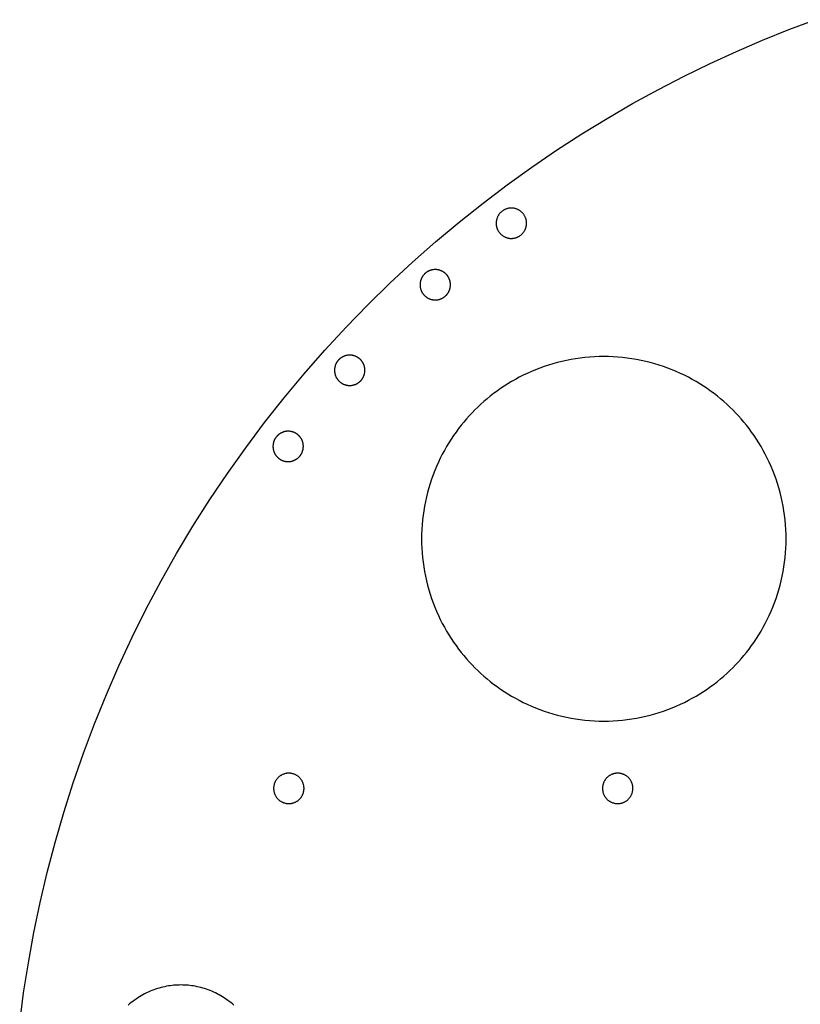
# Model space of a CAD drawing. Units: millimetres. Extents: x 3647 to 3853, y 1977 to 2420.
# Drawn here: x 3652 to 3717, y 2333 to 2414 of the extents above; entities that cross this region are included whole.
import ezdxf

# ---------------------------------------------------------------- set-up
doc = ezdxf.new("R2010")
doc.units = ezdxf.units.MM
doc.header["$MEASUREMENT"] = 0
for name, color, linetype, true_color in [('1-inside', 5, 'Continuous', 0x0000ff), ('3-out-side', 35, 'Continuous', 0xbf7a3f), ('DRILL', 18, 'Continuous', 0x000000)]:
    doc.layers.add(name, color=color, linetype=linetype, true_color=true_color)

msp = doc.modelspace()

# ---------------------------------------------------------------- linework, layer by layer
at = {"layer": '1-inside'}
for points in [[(3711.141, 2360.824), (3711.373, 2361.062), (3711.603, 2361.307), (3711.829, 2361.56), (3712.051, 2361.82), (3712.269, 2362.087), (3712.482, 2362.361), (3712.69, 2362.643), (3712.894, 2362.931), (3713.091, 2363.226), (3713.284, 2363.528), (3713.47, 2363.837), (3713.65, 2364.152), (3713.823, 2364.473), (3713.989, 2364.801), (3714.148, 2365.134), (3714.3, 2365.473), (3714.444, 2365.817), (3714.58, 2366.167), (3714.708, 2366.521), (3714.827, 2366.88), (3714.938, 2367.244), (3715.04, 2367.611), (3715.132, 2367.982), (3715.216, 2368.357), (3715.29, 2368.734), (3715.354, 2369.115), (3715.409, 2369.497), (3715.454, 2369.881), (3715.489, 2370.267), (3715.514, 2370.654), (3715.529, 2371.042), (3715.534, 2371.431), (3715.529, 2371.819), (3715.514, 2372.207), (3715.489, 2372.594), (3715.454, 2372.98), (3715.409, 2373.364), (3715.354, 2373.747), (3715.29, 2374.127), (3715.216, 2374.504), (3715.132, 2374.879), (3715.04, 2375.25), (3714.938, 2375.617), (3714.827, 2375.981), (3714.708, 2376.34), (3714.58, 2376.694), (3714.444, 2377.044), (3714.3, 2377.388), (3714.148, 2377.727), (3713.989, 2378.061), (3713.823, 2378.388), (3713.65, 2378.709), (3713.47, 2379.024), (3713.284, 2379.333), (3713.091, 2379.635), (3712.894, 2379.93), (3712.69, 2380.218), (3712.482, 2380.5), (3712.269, 2380.774), (3712.051, 2381.041), (3711.829, 2381.301), (3711.603, 2381.554), (3711.373, 2381.799), (3711.141, 2382.037), (3710.903, 2382.27), (3710.657, 2382.5), (3710.405, 2382.725), (3710.145, 2382.947), (3709.878, 2383.165), (3709.603, 2383.378), (3709.322, 2383.587), (3709.034, 2383.79), (3708.738, 2383.988), (3708.436, 2384.18), (3708.128, 2384.366), (3707.813, 2384.546), (3707.491, 2384.72), (3707.164, 2384.886), (3706.831, 2385.045), (3706.492, 2385.197), (3706.147, 2385.341), (3705.798, 2385.477), (3705.443, 2385.605), (3705.084, 2385.724), (3704.721, 2385.834), (3704.353, 2385.936), (3703.982, 2386.029), (3703.608, 2386.112), (3703.23, 2386.186), (3702.85, 2386.251), (3702.468, 2386.305), (3702.083, 2386.35), (3701.697, 2386.385), (3701.31, 2386.411), (3700.922, 2386.426), (3700.534, 2386.431), (3700.146, 2386.426), (3699.758, 2386.411), (3699.371, 2386.385), (3698.985, 2386.35), (3698.6, 2386.305), (3698.218, 2386.251), (3697.838, 2386.186), (3697.46, 2386.112), (3697.086, 2386.029), (3696.715, 2385.936), (3696.347, 2385.834), (3695.984, 2385.724), (3695.625, 2385.605), (3695.27, 2385.477), (3694.921, 2385.341), (3694.576, 2385.197), (3694.237, 2385.045), (3693.904, 2384.886), (3693.577, 2384.72), (3693.255, 2384.546), (3692.94, 2384.366), (3692.632, 2384.18), (3692.33, 2383.988), (3692.034, 2383.79), (3691.746, 2383.587), (3691.465, 2383.378), (3691.19, 2383.165), (3690.923, 2382.947), (3690.663, 2382.725), (3690.411, 2382.5), (3690.165, 2382.27), (3689.927, 2382.037), (3689.695, 2381.799), (3689.465, 2381.554), (3689.239, 2381.301), (3689.017, 2381.041), (3688.799, 2380.774), (3688.586, 2380.5), (3688.378, 2380.218), (3688.174, 2379.93), (3687.977, 2379.635), (3687.784, 2379.333), (3687.598, 2379.024), (3687.418, 2378.709), (3687.245, 2378.388), (3687.079, 2378.061), (3686.92, 2377.727), (3686.768, 2377.388), (3686.624, 2377.044), (3686.488, 2376.694), (3686.36, 2376.34), (3686.241, 2375.981), (3686.13, 2375.617), (3686.028, 2375.25), (3685.936, 2374.879), (3685.852, 2374.504), (3685.778, 2374.127), (3685.714, 2373.747), (3685.659, 2373.364), (3685.614, 2372.98), (3685.579, 2372.594), (3685.554, 2372.207), (3685.539, 2371.819), (3685.534, 2371.431), (3685.539, 2371.042), (3685.554, 2370.654), (3685.579, 2370.267), (3685.614, 2369.881), (3685.659, 2369.497), (3685.714, 2369.115), (3685.778, 2368.734), (3685.852, 2368.357), (3685.936, 2367.982), (3686.028, 2367.611), (3686.13, 2367.244), (3686.241, 2366.88), (3686.36, 2366.521), (3686.488, 2366.167), (3686.624, 2365.817), (3686.768, 2365.473), (3686.92, 2365.134), (3687.079, 2364.801), (3687.245, 2364.473), (3687.418, 2364.152), (3687.598, 2363.837), (3687.784, 2363.528), (3687.977, 2363.226), (3688.174, 2362.931), (3688.378, 2362.643), (3688.586, 2362.361), (3688.799, 2362.087), (3689.017, 2361.82), (3689.239, 2361.56), (3689.465, 2361.307), (3689.695, 2361.062), (3689.927, 2360.824), (3690.165, 2360.591), (3690.411, 2360.362), (3690.663, 2360.136), (3690.923, 2359.914), (3691.19, 2359.696), (3691.465, 2359.483), (3691.746, 2359.274), (3692.034, 2359.071), (3692.33, 2358.873), (3692.632, 2358.681), (3692.94, 2358.495), (3693.255, 2358.315), (3693.577, 2358.142), (3693.904, 2357.975), (3694.237, 2357.816), (3694.576, 2357.664), (3694.921, 2357.52), (3695.27, 2357.384), (3695.625, 2357.257), (3695.984, 2357.137), (3696.347, 2357.027), (3696.715, 2356.925), (3697.086, 2356.832), (3697.46, 2356.749), (3697.838, 2356.675), (3698.218, 2356.61), (3698.6, 2356.556), (3698.985, 2356.511), (3699.371, 2356.476), (3699.758, 2356.451), (3700.146, 2356.436), (3700.534, 2356.431), (3700.922, 2356.436), (3701.31, 2356.451), (3701.697, 2356.476), (3702.083, 2356.511), (3702.468, 2356.556), (3702.85, 2356.61), (3703.23, 2356.675), (3703.608, 2356.749), (3703.982, 2356.832), (3704.353, 2356.925), (3704.721, 2357.027), (3705.084, 2357.137), (3705.443, 2357.257), (3705.798, 2357.384), (3706.147, 2357.52), (3706.492, 2357.664), (3706.831, 2357.816), (3707.164, 2357.975), (3707.491, 2358.142), (3707.813, 2358.315), (3708.128, 2358.495), (3708.436, 2358.681), (3708.738, 2358.873), (3709.034, 2359.071), (3709.322, 2359.274), (3709.603, 2359.483), (3709.878, 2359.696), (3710.145, 2359.914), (3710.405, 2360.136), (3710.657, 2360.362), (3710.903, 2360.591), (3711.141, 2360.824)], [(3665.74, 2334.718), (3665.595, 2334.716), (3665.45, 2334.711), (3665.303, 2334.703), (3665.155, 2334.691), (3665.006, 2334.676), (3664.857, 2334.657), (3664.707, 2334.635), (3664.556, 2334.609), (3664.405, 2334.579), (3664.253, 2334.546), (3664.101, 2334.508), (3663.95, 2334.467), (3663.798, 2334.421), (3663.647, 2334.372), (3663.496, 2334.318), (3663.345, 2334.261), (3663.195, 2334.199), (3663.046, 2334.134), (3662.899, 2334.064), (3662.752, 2333.991), (3662.607, 2333.913), (3662.463, 2333.832), (3662.32, 2333.747), (3662.18, 2333.657), (3662.042, 2333.564), (3661.905, 2333.467), (3661.771, 2333.367), (3661.64, 2333.263), (3661.51, 2333.155), (3661.384, 2333.044)], [(3670.095, 2333.044), (3669.969, 2333.155), (3669.84, 2333.263), (3669.708, 2333.367), (3669.574, 2333.467), (3669.438, 2333.564), (3669.299, 2333.657), (3669.159, 2333.747), (3669.016, 2333.832), (3668.873, 2333.913), (3668.727, 2333.991), (3668.581, 2334.064), (3668.433, 2334.134), (3668.284, 2334.199), (3668.134, 2334.261), (3667.984, 2334.318), (3667.833, 2334.372), (3667.681, 2334.421), (3667.529, 2334.467), (3667.378, 2334.508), (3667.226, 2334.546), (3667.074, 2334.579), (3666.923, 2334.609), (3666.772, 2334.635), (3666.622, 2334.657), (3666.473, 2334.676), (3666.324, 2334.691), (3666.176, 2334.703), (3666.03, 2334.711), (3665.884, 2334.716), (3665.74, 2334.718)]]:
    msp.add_lwpolyline(points, dxfattribs=at)
at = {"layer": '3-out-side'}
msp.add_lwpolyline([(3652.472, 2331.581), (3652.798, 2334.06), (3653.187, 2336.542), (3653.641, 2339.024), (3654.159, 2341.505), (3654.742, 2343.982), (3655.39, 2346.452), (3656.103, 2348.913), (3656.881, 2351.362), (3657.724, 2353.797), (3658.63, 2356.215), (3659.601, 2358.613), (3660.635, 2360.99), (3661.732, 2363.343), (3662.89, 2365.668), (3664.109, 2367.965), (3665.387, 2370.23), (3666.723, 2372.461), (3668.116, 2374.656), (3669.565, 2376.813), (3671.067, 2378.929), (3672.621, 2381.004), (3674.226, 2383.034), (3675.879, 2385.018), (3677.578, 2386.955), (3679.322, 2388.842), (3681.108, 2390.679), (3682.934, 2392.464), (3684.799, 2394.195), (3686.698, 2395.873), (3688.632, 2397.495), (3690.596, 2399.061), (3692.589, 2400.57), (3694.609, 2402.022), (3696.653, 2403.416), (3698.718, 2404.752), (3700.803, 2406.029), (3702.905, 2407.248), (3705.022, 2408.407), (3707.152, 2409.509), (3709.292, 2410.552), (3711.44, 2411.537), (3713.594, 2412.464), (3715.752, 2413.334), (3717.912, 2414.148)], dxfattribs=at)
at = {"layer": 'DRILL'}
for points in [[(3691.973, 2396.591), (3692.002, 2396.559), (3692.032, 2396.527), (3692.062, 2396.497), (3692.094, 2396.467), (3692.127, 2396.439), (3692.161, 2396.412), (3692.196, 2396.386), (3692.231, 2396.361), (3692.268, 2396.337), (3692.305, 2396.315), (3692.343, 2396.294), (3692.382, 2396.275), (3692.421, 2396.257), (3692.461, 2396.24), (3692.502, 2396.224), (3692.543, 2396.21), (3692.584, 2396.198), (3692.626, 2396.186), (3692.669, 2396.177), (3692.711, 2396.168), (3692.754, 2396.162), (3692.797, 2396.156), (3692.84, 2396.153), (3692.884, 2396.151), (3692.927, 2396.15), (3692.97, 2396.151), (3693.014, 2396.153), (3693.057, 2396.157), (3693.1, 2396.162), (3693.143, 2396.169), (3693.185, 2396.177), (3693.228, 2396.187), (3693.27, 2396.198), (3693.311, 2396.21), (3693.352, 2396.224), (3693.393, 2396.24), (3693.433, 2396.257), (3693.472, 2396.275), (3693.511, 2396.295), (3693.549, 2396.316), (3693.586, 2396.338), (3693.623, 2396.361), (3693.658, 2396.386), (3693.693, 2396.412), (3693.727, 2396.439), (3693.76, 2396.468), (3693.791, 2396.497), (3693.822, 2396.528), (3693.852, 2396.559), (3693.881, 2396.592), (3693.908, 2396.626), (3693.934, 2396.66), (3693.959, 2396.695), (3693.983, 2396.732), (3694.006, 2396.769), (3694.027, 2396.807), (3694.047, 2396.845), (3694.065, 2396.884), (3694.083, 2396.924), (3694.098, 2396.965), (3694.113, 2397.006), (3694.126, 2397.047), (3694.137, 2397.089), (3694.147, 2397.131), (3694.156, 2397.174), (3694.163, 2397.216), (3694.169, 2397.259), (3694.173, 2397.303), (3694.175, 2397.346), (3694.177, 2397.389), (3694.176, 2397.433), (3694.174, 2397.476), (3694.171, 2397.519), (3694.166, 2397.562), (3694.16, 2397.605), (3694.152, 2397.648), (3694.142, 2397.69), (3694.132, 2397.732), (3694.119, 2397.774), (3694.106, 2397.815), (3694.091, 2397.856), (3694.074, 2397.896), (3694.056, 2397.935), (3694.037, 2397.974), (3694.016, 2398.012), (3693.994, 2398.05), (3693.971, 2398.087), (3693.947, 2398.122), (3693.921, 2398.157), (3693.894, 2398.191), (3693.866, 2398.225), (3693.837, 2398.257), (3693.806, 2398.288), (3693.775, 2398.318), (3693.743, 2398.347), (3693.709, 2398.374), (3693.675, 2398.401), (3693.64, 2398.426), (3693.604, 2398.45), (3693.567, 2398.473), (3693.529, 2398.495), (3693.491, 2398.515), (3693.452, 2398.534), (3693.412, 2398.552), (3693.372, 2398.568), (3693.331, 2398.583), (3693.29, 2398.596), (3693.248, 2398.608), (3693.206, 2398.618), (3693.164, 2398.627), (3693.121, 2398.635), (3693.078, 2398.641), (3693.035, 2398.645), (3692.991, 2398.648), (3692.948, 2398.65), (3692.905, 2398.65), (3692.861, 2398.648), (3692.818, 2398.645), (3692.775, 2398.641), (3692.732, 2398.634), (3692.689, 2398.627), (3692.647, 2398.618), (3692.605, 2398.608), (3692.563, 2398.596), (3692.522, 2398.582), (3692.481, 2398.568), (3692.44, 2398.551), (3692.401, 2398.534), (3692.362, 2398.515), (3692.323, 2398.495), (3692.286, 2398.473), (3692.249, 2398.45), (3692.213, 2398.426), (3692.178, 2398.401), (3692.143, 2398.374), (3692.11, 2398.346), (3692.078, 2398.317), (3692.046, 2398.287), (3692.016, 2398.256), (3691.987, 2398.224), (3691.959, 2398.191), (3691.932, 2398.157), (3691.906, 2398.122), (3691.882, 2398.086), (3691.859, 2398.049), (3691.837, 2398.012), (3691.816, 2397.974), (3691.797, 2397.935), (3691.779, 2397.895), (3691.763, 2397.855), (3691.747, 2397.814), (3691.734, 2397.773), (3691.722, 2397.732), (3691.711, 2397.69), (3691.701, 2397.647), (3691.694, 2397.605), (3691.687, 2397.562), (3691.682, 2397.519), (3691.679, 2397.475), (3691.677, 2397.432), (3691.677, 2397.389), (3691.678, 2397.345), (3691.68, 2397.302), (3691.685, 2397.259), (3691.69, 2397.216), (3691.697, 2397.173), (3691.706, 2397.13), (3691.716, 2397.088), (3691.728, 2397.046), (3691.741, 2397.005), (3691.755, 2396.964), (3691.771, 2396.924), (3691.788, 2396.884), (3691.807, 2396.845), (3691.827, 2396.806), (3691.848, 2396.768), (3691.87, 2396.731), (3691.894, 2396.695), (3691.919, 2396.66), (3691.946, 2396.625), (3691.973, 2396.591)], [(3685.78, 2391.453), (3685.8, 2391.434), (3685.82, 2391.414), (3685.841, 2391.396), (3685.863, 2391.377), (3685.885, 2391.359), (3685.908, 2391.341), (3685.931, 2391.324), (3685.955, 2391.307), (3685.98, 2391.29), (3686.005, 2391.274), (3686.031, 2391.259), (3686.057, 2391.244), (3686.084, 2391.229), (3686.111, 2391.216), (3686.139, 2391.202), (3686.167, 2391.19), (3686.196, 2391.178), (3686.225, 2391.166), (3686.255, 2391.156), (3686.285, 2391.146), (3686.315, 2391.137), (3686.346, 2391.128), (3686.376, 2391.12), (3686.408, 2391.113), (3686.439, 2391.107), (3686.471, 2391.102), (3686.503, 2391.097), (3686.535, 2391.094), (3686.567, 2391.091), (3686.599, 2391.089), (3686.631, 2391.087), (3686.664, 2391.087), (3686.696, 2391.087), (3686.728, 2391.089), (3686.761, 2391.091), (3686.793, 2391.094), (3686.825, 2391.097), (3686.857, 2391.102), (3686.888, 2391.107), (3686.92, 2391.113), (3686.951, 2391.12), (3686.982, 2391.128), (3687.013, 2391.137), (3687.043, 2391.146), (3687.073, 2391.156), (3687.102, 2391.166), (3687.132, 2391.178), (3687.16, 2391.19), (3687.189, 2391.202), (3687.216, 2391.216), (3687.244, 2391.229), (3687.27, 2391.244), (3687.297, 2391.259), (3687.322, 2391.274), (3687.347, 2391.29), (3687.372, 2391.307), (3687.396, 2391.324), (3687.42, 2391.341), (3687.442, 2391.359), (3687.465, 2391.377), (3687.486, 2391.396), (3687.507, 2391.414), (3687.528, 2391.434), (3687.548, 2391.453), (3687.567, 2391.473), (3687.586, 2391.493), (3687.605, 2391.514), (3687.624, 2391.536), (3687.642, 2391.558), (3687.659, 2391.581), (3687.677, 2391.605), (3687.694, 2391.629), (3687.71, 2391.653), (3687.726, 2391.678), (3687.742, 2391.704), (3687.757, 2391.73), (3687.771, 2391.757), (3687.785, 2391.784), (3687.798, 2391.812), (3687.811, 2391.84), (3687.823, 2391.869), (3687.834, 2391.898), (3687.845, 2391.928), (3687.855, 2391.958), (3687.864, 2391.988), (3687.873, 2392.019), (3687.88, 2392.049), (3687.887, 2392.081), (3687.893, 2392.112), (3687.899, 2392.144), (3687.903, 2392.176), (3687.907, 2392.208), (3687.91, 2392.24), (3687.912, 2392.272), (3687.913, 2392.304), (3687.914, 2392.337), (3687.913, 2392.369), (3687.912, 2392.402), (3687.91, 2392.434), (3687.907, 2392.466), (3687.903, 2392.498), (3687.899, 2392.53), (3687.893, 2392.562), (3687.887, 2392.593), (3687.88, 2392.624), (3687.873, 2392.655), (3687.864, 2392.686), (3687.855, 2392.716), (3687.845, 2392.746), (3687.834, 2392.775), (3687.823, 2392.805), (3687.811, 2392.833), (3687.798, 2392.862), (3687.785, 2392.889), (3687.771, 2392.917), (3687.757, 2392.943), (3687.742, 2392.97), (3687.726, 2392.995), (3687.71, 2393.021), (3687.694, 2393.045), (3687.677, 2393.069), (3687.659, 2393.093), (3687.642, 2393.115), (3687.624, 2393.138), (3687.605, 2393.159), (3687.586, 2393.18), (3687.567, 2393.201), (3687.548, 2393.221), (3687.528, 2393.24), (3687.507, 2393.259), (3687.486, 2393.278), (3687.465, 2393.297), (3687.442, 2393.315), (3687.42, 2393.332), (3687.396, 2393.35), (3687.372, 2393.367), (3687.347, 2393.383), (3687.322, 2393.399), (3687.297, 2393.415), (3687.27, 2393.43), (3687.244, 2393.444), (3687.216, 2393.458), (3687.189, 2393.471), (3687.16, 2393.484), (3687.132, 2393.496), (3687.102, 2393.507), (3687.073, 2393.518), (3687.043, 2393.528), (3687.013, 2393.537), (3686.982, 2393.546), (3686.951, 2393.553), (3686.92, 2393.56), (3686.888, 2393.566), (3686.857, 2393.572), (3686.825, 2393.576), (3686.793, 2393.58), (3686.761, 2393.583), (3686.728, 2393.585), (3686.696, 2393.586), (3686.664, 2393.587), (3686.631, 2393.586), (3686.599, 2393.585), (3686.567, 2393.583), (3686.535, 2393.58), (3686.503, 2393.576), (3686.471, 2393.572), (3686.439, 2393.566), (3686.408, 2393.56), (3686.376, 2393.553), (3686.346, 2393.546), (3686.315, 2393.537), (3686.285, 2393.528), (3686.255, 2393.518), (3686.225, 2393.507), (3686.196, 2393.496), (3686.167, 2393.484), (3686.139, 2393.471), (3686.111, 2393.458), (3686.084, 2393.444), (3686.057, 2393.43), (3686.031, 2393.415), (3686.005, 2393.399), (3685.98, 2393.383), (3685.955, 2393.367), (3685.931, 2393.35), (3685.908, 2393.332), (3685.885, 2393.315), (3685.863, 2393.297), (3685.841, 2393.278), (3685.82, 2393.259), (3685.8, 2393.24), (3685.78, 2393.221), (3685.761, 2393.201), (3685.741, 2393.18), (3685.723, 2393.159), (3685.704, 2393.138), (3685.686, 2393.115), (3685.668, 2393.093), (3685.651, 2393.069), (3685.634, 2393.045), (3685.617, 2393.021), (3685.601, 2392.995), (3685.586, 2392.97), (3685.571, 2392.943), (3685.556, 2392.917), (3685.543, 2392.889), (3685.529, 2392.862), (3685.517, 2392.833), (3685.505, 2392.805), (3685.493, 2392.775), (3685.483, 2392.746), (3685.473, 2392.716), (3685.463, 2392.686), (3685.455, 2392.655), (3685.447, 2392.624), (3685.44, 2392.593), (3685.434, 2392.562), (3685.429, 2392.53), (3685.424, 2392.498), (3685.42, 2392.466), (3685.418, 2392.434), (3685.415, 2392.402), (3685.414, 2392.369), (3685.414, 2392.337), (3685.414, 2392.304), (3685.415, 2392.272), (3685.418, 2392.24), (3685.42, 2392.208), (3685.424, 2392.176), (3685.429, 2392.144), (3685.434, 2392.112), (3685.44, 2392.081), (3685.447, 2392.049), (3685.455, 2392.019), (3685.463, 2391.988), (3685.473, 2391.958), (3685.483, 2391.928), (3685.493, 2391.898), (3685.505, 2391.869), (3685.517, 2391.84), (3685.529, 2391.812), (3685.543, 2391.784), (3685.556, 2391.757), (3685.571, 2391.73), (3685.586, 2391.704), (3685.601, 2391.678), (3685.617, 2391.653), (3685.634, 2391.629), (3685.651, 2391.605), (3685.668, 2391.581), (3685.686, 2391.558), (3685.704, 2391.536), (3685.723, 2391.514), (3685.741, 2391.493), (3685.761, 2391.473), (3685.78, 2391.453)], [(3680.508, 2386.181), (3680.489, 2386.201), (3680.468, 2386.22), (3680.447, 2386.239), (3680.425, 2386.257), (3680.403, 2386.275), (3680.38, 2386.293), (3680.357, 2386.311), (3680.333, 2386.328), (3680.308, 2386.344), (3680.283, 2386.36), (3680.257, 2386.376), (3680.231, 2386.391), (3680.204, 2386.405), (3680.177, 2386.419), (3680.149, 2386.432), (3680.121, 2386.445), (3680.092, 2386.457), (3680.063, 2386.468), (3680.034, 2386.479), (3680.004, 2386.489), (3679.973, 2386.498), (3679.943, 2386.506), (3679.912, 2386.514), (3679.881, 2386.521), (3679.849, 2386.527), (3679.817, 2386.533), (3679.786, 2386.537), (3679.754, 2386.541), (3679.721, 2386.544), (3679.689, 2386.546), (3679.657, 2386.547), (3679.624, 2386.548), (3679.592, 2386.547), (3679.56, 2386.546), (3679.528, 2386.544), (3679.495, 2386.541), (3679.463, 2386.537), (3679.431, 2386.533), (3679.4, 2386.527), (3679.368, 2386.521), (3679.337, 2386.514), (3679.306, 2386.506), (3679.276, 2386.498), (3679.245, 2386.489), (3679.215, 2386.479), (3679.186, 2386.468), (3679.157, 2386.457), (3679.128, 2386.445), (3679.1, 2386.432), (3679.072, 2386.419), (3679.045, 2386.405), (3679.018, 2386.391), (3678.992, 2386.376), (3678.966, 2386.36), (3678.941, 2386.344), (3678.916, 2386.328), (3678.892, 2386.311), (3678.869, 2386.293), (3678.846, 2386.275), (3678.824, 2386.257), (3678.802, 2386.239), (3678.781, 2386.22), (3678.76, 2386.201), (3678.741, 2386.181), (3678.721, 2386.162), (3678.702, 2386.141), (3678.683, 2386.12), (3678.665, 2386.098), (3678.647, 2386.076), (3678.629, 2386.053), (3678.611, 2386.03), (3678.595, 2386.006), (3678.578, 2385.981), (3678.562, 2385.956), (3678.547, 2385.93), (3678.532, 2385.904), (3678.517, 2385.877), (3678.503, 2385.85), (3678.49, 2385.822), (3678.477, 2385.794), (3678.465, 2385.765), (3678.454, 2385.736), (3678.443, 2385.707), (3678.433, 2385.677), (3678.424, 2385.646), (3678.416, 2385.616), (3678.408, 2385.585), (3678.401, 2385.554), (3678.395, 2385.522), (3678.389, 2385.491), (3678.385, 2385.459), (3678.381, 2385.427), (3678.378, 2385.394), (3678.376, 2385.362), (3678.375, 2385.33), (3678.374, 2385.298), (3678.375, 2385.265), (3678.376, 2385.233), (3678.378, 2385.201), (3678.381, 2385.168), (3678.385, 2385.136), (3678.389, 2385.105), (3678.395, 2385.073), (3678.401, 2385.041), (3678.408, 2385.01), (3678.416, 2384.979), (3678.424, 2384.949), (3678.433, 2384.918), (3678.443, 2384.888), (3678.454, 2384.859), (3678.465, 2384.83), (3678.477, 2384.801), (3678.49, 2384.773), (3678.503, 2384.745), (3678.517, 2384.718), (3678.532, 2384.691), (3678.547, 2384.665), (3678.562, 2384.639), (3678.578, 2384.614), (3678.595, 2384.589), (3678.611, 2384.565), (3678.629, 2384.542), (3678.647, 2384.519), (3678.665, 2384.497), (3678.683, 2384.475), (3678.702, 2384.454), (3678.721, 2384.433), (3678.741, 2384.414), (3678.76, 2384.394), (3678.781, 2384.375), (3678.802, 2384.356), (3678.824, 2384.338), (3678.846, 2384.32), (3678.869, 2384.302), (3678.892, 2384.285), (3678.916, 2384.268), (3678.941, 2384.251), (3678.966, 2384.235), (3678.992, 2384.22), (3679.018, 2384.205), (3679.045, 2384.19), (3679.072, 2384.176), (3679.1, 2384.163), (3679.128, 2384.15), (3679.157, 2384.138), (3679.186, 2384.127), (3679.215, 2384.116), (3679.245, 2384.106), (3679.276, 2384.097), (3679.306, 2384.089), (3679.337, 2384.081), (3679.368, 2384.074), (3679.4, 2384.068), (3679.431, 2384.063), (3679.463, 2384.058), (3679.495, 2384.054), (3679.528, 2384.051), (3679.56, 2384.049), (3679.592, 2384.048), (3679.624, 2384.048), (3679.657, 2384.048), (3679.689, 2384.049), (3679.721, 2384.051), (3679.754, 2384.054), (3679.786, 2384.058), (3679.817, 2384.063), (3679.849, 2384.068), (3679.881, 2384.074), (3679.912, 2384.081), (3679.943, 2384.089), (3679.973, 2384.097), (3680.004, 2384.106), (3680.034, 2384.116), (3680.063, 2384.127), (3680.092, 2384.138), (3680.121, 2384.15), (3680.149, 2384.163), (3680.177, 2384.176), (3680.204, 2384.19), (3680.231, 2384.205), (3680.257, 2384.22), (3680.283, 2384.235), (3680.308, 2384.251), (3680.333, 2384.268), (3680.357, 2384.285), (3680.38, 2384.302), (3680.403, 2384.32), (3680.425, 2384.338), (3680.447, 2384.356), (3680.468, 2384.375), (3680.489, 2384.394), (3680.508, 2384.414), (3680.528, 2384.433), (3680.547, 2384.454), (3680.566, 2384.475), (3680.584, 2384.497), (3680.602, 2384.519), (3680.62, 2384.542), (3680.638, 2384.565), (3680.654, 2384.589), (3680.671, 2384.614), (3680.687, 2384.639), (3680.702, 2384.665), (3680.717, 2384.691), (3680.732, 2384.718), (3680.746, 2384.745), (3680.759, 2384.773), (3680.772, 2384.801), (3680.784, 2384.83), (3680.795, 2384.859), (3680.806, 2384.888), (3680.816, 2384.918), (3680.825, 2384.949), (3680.833, 2384.979), (3680.841, 2385.01), (3680.848, 2385.041), (3680.854, 2385.073), (3680.86, 2385.105), (3680.864, 2385.136), (3680.868, 2385.168), (3680.871, 2385.201), (3680.873, 2385.233), (3680.874, 2385.265), (3680.874, 2385.298), (3680.874, 2385.33), (3680.873, 2385.362), (3680.871, 2385.394), (3680.868, 2385.427), (3680.864, 2385.459), (3680.86, 2385.491), (3680.854, 2385.522), (3680.848, 2385.554), (3680.841, 2385.585), (3680.833, 2385.616), (3680.825, 2385.646), (3680.816, 2385.677), (3680.806, 2385.707), (3680.795, 2385.736), (3680.784, 2385.765), (3680.772, 2385.794), (3680.759, 2385.822), (3680.746, 2385.85), (3680.732, 2385.877), (3680.717, 2385.904), (3680.702, 2385.93), (3680.687, 2385.956), (3680.671, 2385.981), (3680.654, 2386.006), (3680.638, 2386.03), (3680.62, 2386.053), (3680.602, 2386.076), (3680.584, 2386.098), (3680.566, 2386.12), (3680.547, 2386.141), (3680.528, 2386.162), (3680.508, 2386.181)], [(3675.37, 2379.988), (3675.349, 2380.006), (3675.327, 2380.023), (3675.304, 2380.04), (3675.281, 2380.057), (3675.257, 2380.073), (3675.233, 2380.089), (3675.208, 2380.104), (3675.183, 2380.119), (3675.157, 2380.134), (3675.131, 2380.148), (3675.104, 2380.161), (3675.076, 2380.174), (3675.048, 2380.186), (3675.02, 2380.198), (3674.991, 2380.208), (3674.962, 2380.219), (3674.933, 2380.228), (3674.903, 2380.237), (3674.872, 2380.245), (3674.842, 2380.253), (3674.811, 2380.26), (3674.78, 2380.266), (3674.748, 2380.271), (3674.716, 2380.275), (3674.685, 2380.279), (3674.653, 2380.281), (3674.62, 2380.283), (3674.588, 2380.284), (3674.556, 2380.285), (3674.524, 2380.284), (3674.491, 2380.283), (3674.459, 2380.28), (3674.427, 2380.277), (3674.395, 2380.273), (3674.363, 2380.269), (3674.331, 2380.263), (3674.299, 2380.257), (3674.268, 2380.25), (3674.237, 2380.242), (3674.206, 2380.233), (3674.175, 2380.224), (3674.145, 2380.213), (3674.115, 2380.202), (3674.086, 2380.191), (3674.057, 2380.178), (3674.028, 2380.165), (3674, 2380.152), (3673.973, 2380.137), (3673.945, 2380.122), (3673.919, 2380.107), (3673.893, 2380.091), (3673.867, 2380.074), (3673.842, 2380.057), (3673.818, 2380.04), (3673.794, 2380.021), (3673.771, 2380.003), (3673.749, 2379.984), (3673.727, 2379.965), (3673.705, 2379.945), (3673.685, 2379.925), (3673.665, 2379.905), (3673.645, 2379.885), (3673.626, 2379.864), (3673.608, 2379.843), (3673.59, 2379.822), (3673.573, 2379.8), (3673.556, 2379.777), (3673.539, 2379.754), (3673.523, 2379.73), (3673.507, 2379.706), (3673.492, 2379.681), (3673.477, 2379.656), (3673.463, 2379.63), (3673.449, 2379.604), (3673.435, 2379.577), (3673.422, 2379.549), (3673.41, 2379.522), (3673.399, 2379.493), (3673.388, 2379.464), (3673.378, 2379.435), (3673.368, 2379.406), (3673.359, 2379.376), (3673.351, 2379.345), (3673.343, 2379.315), (3673.337, 2379.284), (3673.331, 2379.253), (3673.326, 2379.221), (3673.321, 2379.19), (3673.318, 2379.158), (3673.315, 2379.126), (3673.313, 2379.094), (3673.312, 2379.061), (3673.312, 2379.029), (3673.312, 2378.997), (3673.314, 2378.964), (3673.316, 2378.932), (3673.319, 2378.9), (3673.323, 2378.868), (3673.327, 2378.836), (3673.333, 2378.804), (3673.339, 2378.772), (3673.347, 2378.741), (3673.355, 2378.71), (3673.363, 2378.679), (3673.373, 2378.648), (3673.383, 2378.618), (3673.394, 2378.588), (3673.406, 2378.559), (3673.418, 2378.53), (3673.431, 2378.501), (3673.445, 2378.473), (3673.459, 2378.446), (3673.474, 2378.419), (3673.489, 2378.392), (3673.505, 2378.366), (3673.522, 2378.34), (3673.539, 2378.316), (3673.557, 2378.291), (3673.575, 2378.267), (3673.593, 2378.244), (3673.612, 2378.222), (3673.631, 2378.2), (3673.651, 2378.178), (3673.671, 2378.158), (3673.691, 2378.138), (3673.712, 2378.118), (3673.732, 2378.099), (3673.753, 2378.081), (3673.775, 2378.064), (3673.797, 2378.046), (3673.819, 2378.029), (3673.842, 2378.012), (3673.866, 2377.996), (3673.89, 2377.98), (3673.915, 2377.965), (3673.94, 2377.95), (3673.966, 2377.936), (3673.992, 2377.922), (3674.019, 2377.908), (3674.047, 2377.896), (3674.075, 2377.883), (3674.103, 2377.872), (3674.132, 2377.861), (3674.161, 2377.851), (3674.191, 2377.841), (3674.22, 2377.832), (3674.251, 2377.824), (3674.281, 2377.816), (3674.312, 2377.81), (3674.344, 2377.804), (3674.375, 2377.799), (3674.407, 2377.794), (3674.439, 2377.791), (3674.471, 2377.788), (3674.503, 2377.786), (3674.535, 2377.785), (3674.567, 2377.785), (3674.6, 2377.785), (3674.632, 2377.787), (3674.664, 2377.789), (3674.696, 2377.792), (3674.729, 2377.796), (3674.76, 2377.801), (3674.792, 2377.806), (3674.824, 2377.813), (3674.855, 2377.82), (3674.886, 2377.828), (3674.917, 2377.836), (3674.948, 2377.846), (3674.978, 2377.856), (3675.008, 2377.867), (3675.037, 2377.879), (3675.066, 2377.891), (3675.095, 2377.904), (3675.123, 2377.918), (3675.151, 2377.932), (3675.178, 2377.947), (3675.204, 2377.963), (3675.23, 2377.979), (3675.256, 2377.995), (3675.281, 2378.012), (3675.305, 2378.03), (3675.329, 2378.048), (3675.352, 2378.066), (3675.375, 2378.085), (3675.397, 2378.104), (3675.418, 2378.124), (3675.439, 2378.144), (3675.459, 2378.164), (3675.478, 2378.185), (3675.497, 2378.205), (3675.515, 2378.226), (3675.533, 2378.248), (3675.55, 2378.27), (3675.567, 2378.292), (3675.584, 2378.315), (3675.6, 2378.339), (3675.616, 2378.363), (3675.631, 2378.388), (3675.646, 2378.413), (3675.661, 2378.439), (3675.675, 2378.466), (3675.688, 2378.492), (3675.701, 2378.52), (3675.713, 2378.548), (3675.724, 2378.576), (3675.735, 2378.605), (3675.746, 2378.634), (3675.755, 2378.664), (3675.764, 2378.694), (3675.772, 2378.724), (3675.78, 2378.755), (3675.786, 2378.785), (3675.792, 2378.817), (3675.798, 2378.848), (3675.802, 2378.88), (3675.806, 2378.912), (3675.808, 2378.944), (3675.81, 2378.976), (3675.811, 2379.008), (3675.812, 2379.04), (3675.811, 2379.073), (3675.81, 2379.105), (3675.807, 2379.137), (3675.804, 2379.17), (3675.8, 2379.202), (3675.796, 2379.234), (3675.79, 2379.265), (3675.784, 2379.297), (3675.777, 2379.328), (3675.769, 2379.36), (3675.76, 2379.39), (3675.75, 2379.421), (3675.74, 2379.451), (3675.729, 2379.481), (3675.718, 2379.51), (3675.705, 2379.539), (3675.692, 2379.568), (3675.678, 2379.596), (3675.664, 2379.624), (3675.649, 2379.651), (3675.634, 2379.677), (3675.618, 2379.703), (3675.601, 2379.729), (3675.584, 2379.754), (3675.566, 2379.778), (3675.548, 2379.802), (3675.53, 2379.825), (3675.511, 2379.848), (3675.492, 2379.87), (3675.472, 2379.891), (3675.452, 2379.912), (3675.432, 2379.932), (3675.412, 2379.951), (3675.391, 2379.97), (3675.37, 2379.988)], [(3674.617, 2349.645), (3674.66, 2349.646), (3674.703, 2349.649), (3674.747, 2349.652), (3674.79, 2349.658), (3674.833, 2349.664), (3674.875, 2349.673), (3674.917, 2349.682), (3674.959, 2349.693), (3675.001, 2349.706), (3675.042, 2349.72), (3675.083, 2349.736), (3675.122, 2349.752), (3675.162, 2349.771), (3675.201, 2349.79), (3675.239, 2349.811), (3675.276, 2349.833), (3675.312, 2349.857), (3675.348, 2349.882), (3675.383, 2349.908), (3675.416, 2349.935), (3675.449, 2349.963), (3675.481, 2349.993), (3675.512, 2350.023), (3675.542, 2350.055), (3675.57, 2350.087), (3675.598, 2350.121), (3675.624, 2350.156), (3675.649, 2350.191), (3675.673, 2350.227), (3675.696, 2350.264), (3675.717, 2350.302), (3675.737, 2350.341), (3675.755, 2350.38), (3675.773, 2350.42), (3675.788, 2350.46), (3675.803, 2350.501), (3675.816, 2350.542), (3675.827, 2350.584), (3675.837, 2350.626), (3675.846, 2350.669), (3675.853, 2350.712), (3675.859, 2350.755), (3675.863, 2350.798), (3675.866, 2350.841), (3675.867, 2350.885), (3675.866, 2350.928), (3675.864, 2350.971), (3675.861, 2351.015), (3675.856, 2351.058), (3675.85, 2351.101), (3675.842, 2351.143), (3675.833, 2351.186), (3675.822, 2351.228), (3675.809, 2351.269), (3675.796, 2351.311), (3675.781, 2351.351), (3675.764, 2351.391), (3675.746, 2351.431), (3675.727, 2351.47), (3675.706, 2351.508), (3675.684, 2351.545), (3675.661, 2351.582), (3675.637, 2351.618), (3675.611, 2351.653), (3675.584, 2351.687), (3675.556, 2351.72), (3675.527, 2351.752), (3675.497, 2351.783), (3675.465, 2351.813), (3675.433, 2351.842), (3675.4, 2351.87), (3675.365, 2351.896), (3675.33, 2351.922), (3675.294, 2351.946), (3675.257, 2351.969), (3675.22, 2351.99), (3675.181, 2352.011), (3675.142, 2352.03), (3675.103, 2352.047), (3675.062, 2352.063), (3675.021, 2352.078), (3674.98, 2352.091), (3674.938, 2352.103), (3674.896, 2352.114), (3674.854, 2352.123), (3674.811, 2352.13), (3674.768, 2352.136), (3674.725, 2352.141), (3674.682, 2352.144), (3674.638, 2352.145), (3674.595, 2352.145), (3674.552, 2352.144), (3674.508, 2352.141), (3674.465, 2352.136), (3674.422, 2352.13), (3674.379, 2352.123), (3674.337, 2352.114), (3674.295, 2352.103), (3674.253, 2352.091), (3674.212, 2352.078), (3674.171, 2352.063), (3674.131, 2352.047), (3674.091, 2352.03), (3674.052, 2352.011), (3674.014, 2351.99), (3673.976, 2351.969), (3673.939, 2351.946), (3673.903, 2351.922), (3673.868, 2351.896), (3673.834, 2351.87), (3673.8, 2351.842), (3673.768, 2351.813), (3673.737, 2351.783), (3673.706, 2351.752), (3673.677, 2351.72), (3673.649, 2351.687), (3673.622, 2351.653), (3673.597, 2351.618), (3673.572, 2351.582), (3673.549, 2351.545), (3673.527, 2351.508), (3673.506, 2351.47), (3673.487, 2351.431), (3673.469, 2351.391), (3673.453, 2351.351), (3673.438, 2351.311), (3673.424, 2351.269), (3673.412, 2351.228), (3673.401, 2351.186), (3673.392, 2351.143), (3673.384, 2351.101), (3673.377, 2351.058), (3673.372, 2351.015), (3673.369, 2350.971), (3673.367, 2350.928), (3673.367, 2350.885), (3673.368, 2350.841), (3673.371, 2350.798), (3673.375, 2350.755), (3673.38, 2350.712), (3673.387, 2350.669), (3673.396, 2350.626), (3673.406, 2350.584), (3673.418, 2350.542), (3673.431, 2350.501), (3673.445, 2350.46), (3673.461, 2350.42), (3673.478, 2350.38), (3673.497, 2350.341), (3673.517, 2350.302), (3673.538, 2350.264), (3673.56, 2350.227), (3673.584, 2350.191), (3673.609, 2350.156), (3673.636, 2350.121), (3673.663, 2350.087), (3673.692, 2350.055), (3673.721, 2350.023), (3673.752, 2349.993), (3673.784, 2349.963), (3673.817, 2349.935), (3673.851, 2349.908), (3673.885, 2349.882), (3673.921, 2349.857), (3673.958, 2349.833), (3673.995, 2349.811), (3674.033, 2349.79), (3674.072, 2349.771), (3674.111, 2349.752), (3674.151, 2349.736), (3674.191, 2349.72), (3674.232, 2349.706), (3674.274, 2349.693), (3674.316, 2349.682), (3674.358, 2349.673), (3674.401, 2349.664), (3674.444, 2349.658), (3674.487, 2349.652), (3674.53, 2349.649), (3674.573, 2349.646), (3674.617, 2349.645)], [(3701.677, 2349.645), (3701.72, 2349.646), (3701.764, 2349.649), (3701.807, 2349.652), (3701.85, 2349.658), (3701.893, 2349.664), (3701.935, 2349.673), (3701.978, 2349.682), (3702.02, 2349.693), (3702.061, 2349.706), (3702.102, 2349.72), (3702.143, 2349.736), (3702.183, 2349.752), (3702.222, 2349.771), (3702.261, 2349.79), (3702.299, 2349.811), (3702.336, 2349.833), (3702.373, 2349.857), (3702.408, 2349.882), (3702.443, 2349.908), (3702.477, 2349.935), (3702.51, 2349.963), (3702.541, 2349.993), (3702.572, 2350.023), (3702.602, 2350.055), (3702.631, 2350.087), (3702.658, 2350.121), (3702.684, 2350.156), (3702.71, 2350.191), (3702.733, 2350.227), (3702.756, 2350.264), (3702.777, 2350.302), (3702.797, 2350.341), (3702.816, 2350.38), (3702.833, 2350.42), (3702.849, 2350.46), (3702.863, 2350.501), (3702.876, 2350.542), (3702.888, 2350.584), (3702.898, 2350.626), (3702.906, 2350.669), (3702.913, 2350.712), (3702.919, 2350.755), (3702.923, 2350.798), (3702.926, 2350.841), (3702.927, 2350.885), (3702.927, 2350.928), (3702.925, 2350.971), (3702.921, 2351.015), (3702.916, 2351.058), (3702.91, 2351.101), (3702.902, 2351.143), (3702.893, 2351.186), (3702.882, 2351.228), (3702.87, 2351.269), (3702.856, 2351.311), (3702.841, 2351.351), (3702.824, 2351.391), (3702.807, 2351.431), (3702.787, 2351.47), (3702.767, 2351.508), (3702.745, 2351.545), (3702.722, 2351.582), (3702.697, 2351.618), (3702.671, 2351.653), (3702.645, 2351.687), (3702.616, 2351.72), (3702.587, 2351.752), (3702.557, 2351.783), (3702.526, 2351.813), (3702.493, 2351.842), (3702.46, 2351.87), (3702.426, 2351.896), (3702.391, 2351.922), (3702.354, 2351.946), (3702.318, 2351.969), (3702.28, 2351.99), (3702.242, 2352.011), (3702.203, 2352.03), (3702.163, 2352.047), (3702.123, 2352.063), (3702.082, 2352.078), (3702.04, 2352.091), (3701.999, 2352.103), (3701.957, 2352.114), (3701.914, 2352.123), (3701.871, 2352.13), (3701.828, 2352.136), (3701.785, 2352.141), (3701.742, 2352.144), (3701.699, 2352.145), (3701.655, 2352.145), (3701.612, 2352.144), (3701.569, 2352.141), (3701.525, 2352.136), (3701.483, 2352.13), (3701.44, 2352.123), (3701.397, 2352.114), (3701.355, 2352.103), (3701.313, 2352.091), (3701.272, 2352.078), (3701.231, 2352.063), (3701.191, 2352.047), (3701.151, 2352.03), (3701.112, 2352.011), (3701.074, 2351.99), (3701.036, 2351.969), (3701, 2351.946), (3700.963, 2351.922), (3700.928, 2351.896), (3700.894, 2351.87), (3700.861, 2351.842), (3700.828, 2351.813), (3700.797, 2351.783), (3700.767, 2351.752), (3700.737, 2351.72), (3700.709, 2351.687), (3700.683, 2351.653), (3700.657, 2351.618), (3700.632, 2351.582), (3700.609, 2351.545), (3700.587, 2351.508), (3700.567, 2351.47), (3700.547, 2351.431), (3700.53, 2351.391), (3700.513, 2351.351), (3700.498, 2351.311), (3700.484, 2351.269), (3700.472, 2351.228), (3700.461, 2351.186), (3700.452, 2351.143), (3700.444, 2351.101), (3700.438, 2351.058), (3700.433, 2351.015), (3700.429, 2350.971), (3700.427, 2350.928), (3700.427, 2350.885), (3700.428, 2350.841), (3700.431, 2350.798), (3700.435, 2350.755), (3700.441, 2350.712), (3700.448, 2350.669), (3700.456, 2350.626), (3700.466, 2350.584), (3700.478, 2350.542), (3700.491, 2350.501), (3700.505, 2350.46), (3700.521, 2350.42), (3700.538, 2350.38), (3700.557, 2350.341), (3700.577, 2350.302), (3700.598, 2350.264), (3700.621, 2350.227), (3700.644, 2350.191), (3700.67, 2350.156), (3700.696, 2350.121), (3700.723, 2350.087), (3700.752, 2350.055), (3700.782, 2350.023), (3700.812, 2349.993), (3700.844, 2349.963), (3700.877, 2349.935), (3700.911, 2349.908), (3700.946, 2349.882), (3700.981, 2349.857), (3701.018, 2349.833), (3701.055, 2349.811), (3701.093, 2349.79), (3701.132, 2349.771), (3701.171, 2349.752), (3701.211, 2349.736), (3701.252, 2349.72), (3701.293, 2349.706), (3701.334, 2349.693), (3701.376, 2349.682), (3701.419, 2349.673), (3701.461, 2349.664), (3701.504, 2349.658), (3701.547, 2349.652), (3701.59, 2349.649), (3701.634, 2349.646), (3701.677, 2349.645)]]:
    msp.add_lwpolyline(points, dxfattribs=at)

doc.saveas('drawing.dxf')
